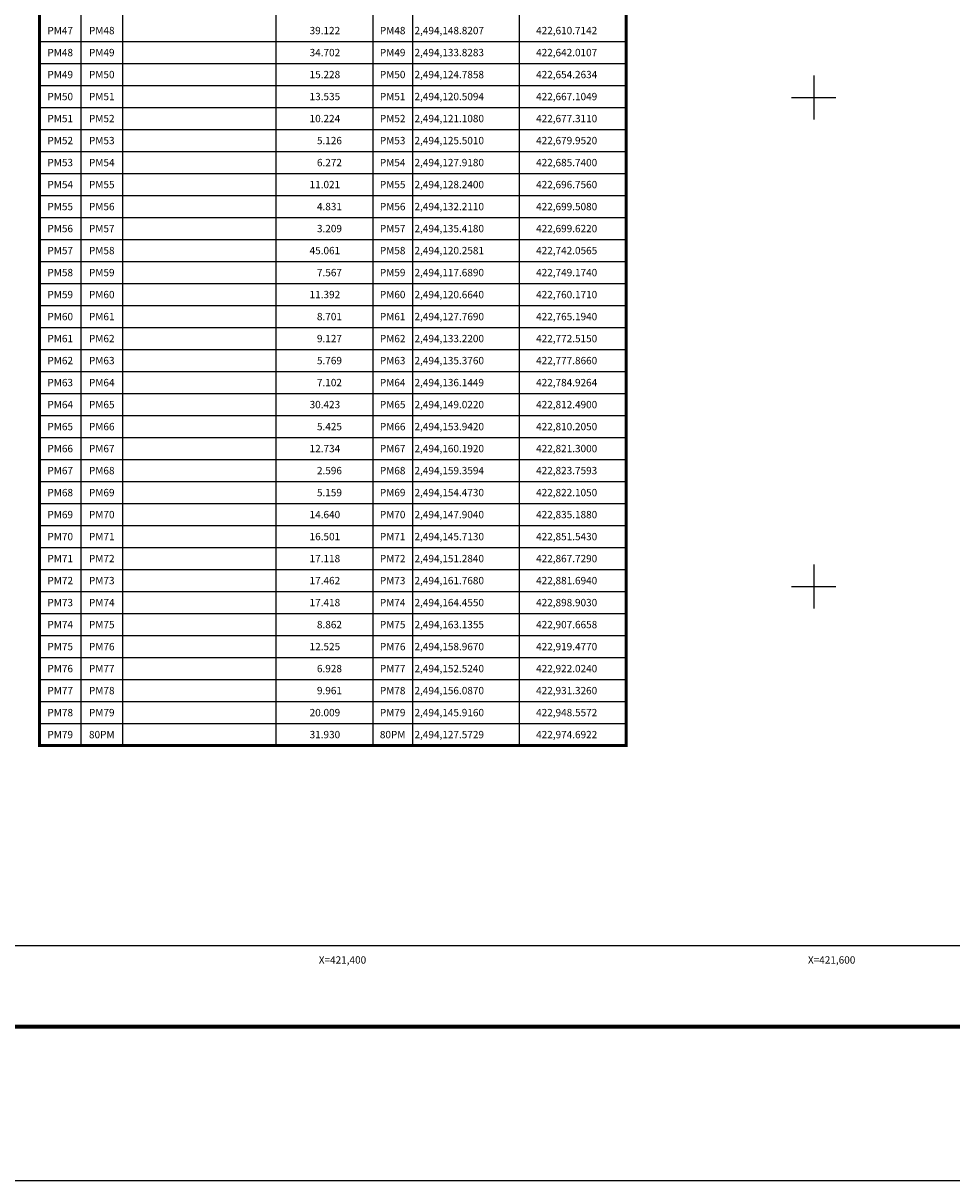
# Model space of a CAD drawing. Units: millimetres. Extents: x 421050 to 423450, y 2492557 to 2494357.
# Drawn here: x 421277 to 421656, y 2492557 to 2493030 of the extents above; entities that cross this region are included whole.
import ezdxf
from ezdxf.enums import TextEntityAlignment as Align

# ---------------------------------------------------------------- set-up
doc = ezdxf.new("R2010")
doc.units = ezdxf.units.MM
for name, color, linetype in [('Cuadricula', 7, 'Continuous'), ('CVL_CUADCON_LIN', 8, 'Continuous'), ('CVL_CUADCON_TX', 2, 'Continuous'), ('CVL_RET_TX', 2, 'Continuous'), ('CVL_RETUTM', 8, 'Continuous'), ('MARGEN', 7, 'Continuous')]:
    doc.layers.add(name, color=color, linetype=linetype)
doc.styles.add('MONOTXT4', font='MONOTXT4.shx')

msp = doc.modelspace()

# ---------------------------------------------------------------- linework, layer by layer
msp.add_line((421115.45, 2492619.98), (423367.3, 2492619.98))
at = {"layer": 'Cuadricula', "color": 7, "linetype": 'Continuous'}
msp.add_lwpolyline([(421174.69, 2494253.01), (422974.69, 2494253.01), (422974.69, 2492653.01), (421174.69, 2492653.01)], close=True, dxfattribs=at)
at = {"layer": 'CVL_CUADCON_LIN', "color": 0, "linetype": 'Continuous'}
for p, q in [((421317.43, 2493473.69), (421317.43, 2492734.94)), ((421380.04, 2493473.69), (421380.04, 2492734.94)), ((421419.77, 2493473.69), (421419.77, 2492734.94)), ((421435.93, 2493473.69), (421435.93, 2492734.94)), ((421300.42, 2493464.01), (421300.42, 2492734.94)), ((421479.64, 2493464.01), (421479.64, 2492734.94)), ((421283.44, 2493022.94), (421523.36, 2493022.94)), ((421283.44, 2493013.94), (421523.36, 2493013.94)), ((421283.44, 2493004.94), (421523.36, 2493004.94)), ((421283.44, 2492995.94), (421523.36, 2492995.94)), ((421283.44, 2492986.94), (421523.36, 2492986.94)), ((421283.44, 2492977.94), (421523.36, 2492977.94)), ((421283.44, 2492968.94), (421523.36, 2492968.94)), ((421283.44, 2492959.94), (421523.36, 2492959.94)), ((421283.44, 2492950.94), (421523.36, 2492950.94)), ((421283.44, 2492941.94), (421523.36, 2492941.94)), ((421283.44, 2492932.94), (421523.36, 2492932.94)), ((421283.44, 2492923.94), (421523.36, 2492923.94)), ((421283.44, 2492914.94), (421523.36, 2492914.94)), ((421283.44, 2492905.94), (421523.36, 2492905.94)), ((421283.44, 2492896.94), (421523.36, 2492896.94)), ((421283.44, 2492887.94), (421523.36, 2492887.94)), ((421283.44, 2492878.94), (421523.36, 2492878.94)), ((421283.44, 2492869.94), (421523.36, 2492869.94)), ((421283.44, 2492860.94), (421523.36, 2492860.94)), ((421283.44, 2492851.94), (421523.36, 2492851.94)), ((421283.44, 2492842.94), (421523.36, 2492842.94)), ((421283.44, 2492833.94), (421523.36, 2492833.94)), ((421283.44, 2492824.94), (421523.36, 2492824.94)), ((421283.44, 2492815.94), (421523.36, 2492815.94)), ((421283.44, 2492806.94), (421523.36, 2492806.94)), ((421283.44, 2492797.94), (421523.36, 2492797.94)), ((421283.44, 2492788.94), (421523.36, 2492788.94)), ((421283.44, 2492779.94), (421523.36, 2492779.94)), ((421283.44, 2492770.94), (421523.36, 2492770.94)), ((421283.44, 2492761.94), (421523.36, 2492761.94)), ((421283.44, 2492752.94), (421523.36, 2492752.94)), ((421283.44, 2492743.94), (421523.36, 2492743.94)), ((421283.44, 2492734.94), (421523.36, 2492734.94))]:
    msp.add_line(p, q, dxfattribs=at)
at = {"layer": 'CVL_CUADCON_LIN', "color": 0, "linetype": 'Continuous', "const_width": 1.2, "flags": 128}
msp.add_lwpolyline([(421283.44, 2493487.94), (421523.36, 2493487.94), (421523.36, 2492734.94), (421283.44, 2492734.94)], close=True, dxfattribs=at)
at = {"layer": 'CVL_CUADCON_LIN', "color": 0, "linetype": 'Continuous', "const_width": 0.45, "flags": 128}
msp.add_lwpolyline([(421283.44, 2492734.94), (421523.36, 2492734.94)], dxfattribs=at)
at = {"layer": 'CVL_RETUTM', "color": 8, "linetype": 'Continuous'}
for p, q in [((421600, 2493009), (421600, 2492991)), ((421591, 2493000), (421609, 2493000)), ((421600, 2492809), (421600, 2492791)), ((421591, 2492800), (421609, 2492800))]:
    msp.add_line(p, q, dxfattribs=at)
at = {"layer": 'MARGEN', "color": 255, "linetype": 'Continuous', "elevation": 2.32}
msp.add_lwpolyline([(421050.49, 2494356.89), (423450.49, 2494356.89), (423450.49, 2492556.89), (421050.49, 2492556.89)], close=True, dxfattribs=at)
at = {"layer": 'MARGEN', "color": 7, "linetype": 'Continuous'}
msp.add_lwpolyline([(421174.69, 2494253.01), (422974.69, 2494253.01), (422974.69, 2492653.01), (421174.69, 2492653.01)], close=True, dxfattribs=at)
msp.add_lwpolyline([(421174.69, 2494253.01), (422974.69, 2494253.01), (422974.69, 2492653.01), (421174.69, 2492653.01)], close=True, dxfattribs=at)
at = {"layer": 'MARGEN', "color": 7, "linetype": 'Continuous', "const_width": 1.6}
msp.add_lwpolyline([(421115.45, 2492619.98), (423367.3, 2492619.98)], dxfattribs=at)

# ---------------------------------------------------------------- texts
at = {"layer": 'CVL_CUADCON_TX', "color": 7, "style": 'MONOTXT4'}
for s, p in [('PM47', (421291.93, 2493025.94)), ('PM48', (421308.92, 2493025.94)), ('PM48', (421427.85, 2493025.94)), ('PM48', (421291.93, 2493016.94)), ('PM49', (421308.92, 2493016.94)), ('PM49', (421427.85, 2493016.94)), ('PM49', (421291.93, 2493007.94)), ('PM50', (421308.92, 2493007.94)), ('PM50', (421427.85, 2493007.94)), ('PM50', (421291.93, 2492998.94)), ('PM51', (421308.92, 2492998.94)), ('PM51', (421427.85, 2492998.94)), ('PM51', (421291.93, 2492989.94)), ('PM52', (421308.92, 2492989.94)), ('PM52', (421427.85, 2492989.94)), ('PM52', (421291.93, 2492980.94)), ('PM53', (421308.92, 2492980.94)), ('PM53', (421427.85, 2492980.94)), ('PM53', (421291.93, 2492971.94)), ('PM54', (421308.92, 2492971.94)), ('PM54', (421427.85, 2492971.94)), ('PM54', (421291.93, 2492962.94)), ('PM55', (421308.92, 2492962.94)), ('PM55', (421427.85, 2492962.94)), ('PM55', (421291.93, 2492953.94)), ('PM56', (421308.92, 2492953.94)), ('PM56', (421427.85, 2492953.94)), ('PM56', (421291.93, 2492944.94)), ('PM57', (421308.92, 2492944.94)), ('PM57', (421427.85, 2492944.94)), ('PM57', (421291.93, 2492935.94)), ('PM58', (421308.92, 2492935.94)), ('PM58', (421427.85, 2492935.94)), ('PM58', (421291.93, 2492926.94)), ('PM59', (421308.92, 2492926.94)), ('PM59', (421427.85, 2492926.94)), ('PM59', (421291.93, 2492917.94)), ('PM60', (421308.92, 2492917.94)), ('PM60', (421427.85, 2492917.94)), ('PM60', (421291.93, 2492908.94)), ('PM61', (421308.92, 2492908.94)), ('PM61', (421427.85, 2492908.94)), ('PM61', (421291.93, 2492899.94)), ('PM62', (421308.92, 2492899.94)), ('PM62', (421427.85, 2492899.94)), ('PM62', (421291.93, 2492890.94)), ('PM63', (421308.92, 2492890.94)), ('PM63', (421427.85, 2492890.94)), ('PM63', (421291.93, 2492881.94)), ('PM64', (421308.92, 2492881.94)), ('PM64', (421427.85, 2492881.94)), ('PM64', (421291.93, 2492872.94)), ('PM65', (421308.92, 2492872.94)), ('PM65', (421427.85, 2492872.94)), ('PM65', (421291.93, 2492863.94)), ('PM66', (421308.92, 2492863.94)), ('PM66', (421427.85, 2492863.94)), ('PM66', (421291.93, 2492854.94)), ('PM67', (421308.92, 2492854.94)), ('PM67', (421427.85, 2492854.94)), ('PM67', (421291.93, 2492845.94)), ('PM68', (421308.92, 2492845.94)), ('PM68', (421427.85, 2492845.94)), ('PM68', (421291.93, 2492836.94)), ('PM69', (421308.92, 2492836.94)), ('PM69', (421427.85, 2492836.94)), ('PM69', (421291.93, 2492827.94)), ('PM70', (421308.92, 2492827.94)), ('PM70', (421427.85, 2492827.94)), ('PM70', (421291.93, 2492818.94)), ('PM71', (421308.92, 2492818.94)), ('PM71', (421427.85, 2492818.94)), ('PM71', (421291.93, 2492809.94)), ('PM72', (421308.92, 2492809.94)), ('PM72', (421427.85, 2492809.94)), ('PM72', (421291.93, 2492800.94)), ('PM73', (421308.92, 2492800.94)), ('PM73', (421427.85, 2492800.94)), ('PM73', (421291.93, 2492791.94)), ('PM74', (421308.92, 2492791.94)), ('PM74', (421427.85, 2492791.94)), ('PM74', (421291.93, 2492782.94)), ('PM75', (421308.92, 2492782.94)), ('PM75', (421427.85, 2492782.94)), ('PM75', (421291.93, 2492773.94)), ('PM76', (421308.92, 2492773.94)), ('PM76', (421427.85, 2492773.94)), ('PM76', (421291.93, 2492764.94)), ('PM77', (421308.92, 2492764.94)), ('PM77', (421427.85, 2492764.94)), ('PM77', (421291.93, 2492755.94)), ('PM78', (421308.92, 2492755.94)), ('PM78', (421427.85, 2492755.94)), ('PM78', (421291.93, 2492746.94)), ('PM79', (421308.92, 2492746.94)), ('PM79', (421427.85, 2492746.94)), ('PM79', (421291.93, 2492737.94)), ('80PM', (421308.92, 2492737.94)), ('80PM', (421427.85, 2492737.94))]:
    msp.add_text(s, height=3, dxfattribs=at).set_placement(p, align=Align.CENTER)
for s, p in [('39.122', (421393.9, 2493025.94)), ('2,494,148.8207', (421436.8, 2493025.94)), ('422,610.7142', (421486.51, 2493025.94)), ('34.702', (421393.9, 2493016.94)), ('2,494,133.8283', (421436.8, 2493016.94)), ('422,642.0107', (421486.51, 2493016.94)), ('15.228', (421393.9, 2493007.94)), ('2,494,124.7858', (421436.8, 2493007.94)), ('422,654.2634', (421486.51, 2493007.94)), ('13.535', (421393.9, 2492998.94)), ('2,494,120.5094', (421436.8, 2492998.94)), ('422,667.1049', (421486.51, 2492998.94)), ('10.224', (421393.9, 2492989.94)), ('2,494,121.1080', (421436.8, 2492989.94)), ('422,677.3110', (421486.51, 2492989.94)), ('5.126', (421396.9, 2492980.94)), ('2,494,125.5010', (421436.8, 2492980.94)), ('422,679.9520', (421486.51, 2492980.94)), ('6.272', (421396.9, 2492971.94)), ('2,494,127.9180', (421436.8, 2492971.94)), ('422,685.7400', (421486.51, 2492971.94)), ('11.021', (421393.9, 2492962.94)), ('2,494,128.2400', (421436.8, 2492962.94)), ('422,696.7560', (421486.51, 2492962.94)), ('4.831', (421396.9, 2492953.94)), ('2,494,132.2110', (421436.8, 2492953.94)), ('422,699.5080', (421486.51, 2492953.94)), ('3.209', (421396.9, 2492944.94)), ('2,494,135.4180', (421436.8, 2492944.94)), ('422,699.6220', (421486.51, 2492944.94)), ('45.061', (421393.9, 2492935.94)), ('2,494,120.2581', (421436.8, 2492935.94)), ('422,742.0565', (421486.51, 2492935.94)), ('7.567', (421396.9, 2492926.94)), ('2,494,117.6890', (421436.8, 2492926.94)), ('422,749.1740', (421486.51, 2492926.94)), ('11.392', (421393.9, 2492917.94)), ('2,494,120.6640', (421436.8, 2492917.94)), ('422,760.1710', (421486.51, 2492917.94)), ('8.701', (421396.9, 2492908.94)), ('2,494,127.7690', (421436.8, 2492908.94)), ('422,765.1940', (421486.51, 2492908.94)), ('9.127', (421396.9, 2492899.94)), ('2,494,133.2200', (421436.8, 2492899.94)), ('422,772.5150', (421486.51, 2492899.94)), ('5.769', (421396.9, 2492890.94)), ('2,494,135.3760', (421436.8, 2492890.94)), ('422,777.8660', (421486.51, 2492890.94)), ('7.102', (421396.9, 2492881.94)), ('2,494,136.1449', (421436.8, 2492881.94)), ('422,784.9264', (421486.51, 2492881.94)), ('30.423', (421393.9, 2492872.94)), ('2,494,149.0220', (421436.8, 2492872.94)), ('422,812.4900', (421486.51, 2492872.94)), ('5.425', (421396.9, 2492863.94)), ('2,494,153.9420', (421436.8, 2492863.94)), ('422,810.2050', (421486.51, 2492863.94)), ('12.734', (421393.9, 2492854.94)), ('2,494,160.1920', (421436.8, 2492854.94)), ('422,821.3000', (421486.51, 2492854.94)), ('2.596', (421396.9, 2492845.94)), ('2,494,159.3594', (421436.8, 2492845.94)), ('422,823.7593', (421486.51, 2492845.94)), ('5.159', (421396.9, 2492836.94)), ('2,494,154.4730', (421436.8, 2492836.94)), ('422,822.1050', (421486.51, 2492836.94)), ('14.640', (421393.9, 2492827.94)), ('2,494,147.9040', (421436.8, 2492827.94)), ('422,835.1880', (421486.51, 2492827.94)), ('16.501', (421393.9, 2492818.94)), ('2,494,145.7130', (421436.8, 2492818.94)), ('422,851.5430', (421486.51, 2492818.94)), ('17.118', (421393.9, 2492809.94)), ('2,494,151.2840', (421436.8, 2492809.94)), ('422,867.7290', (421486.51, 2492809.94)), ('17.462', (421393.9, 2492800.94)), ('2,494,161.7680', (421436.8, 2492800.94)), ('422,881.6940', (421486.51, 2492800.94)), ('17.418', (421393.9, 2492791.94)), ('2,494,164.4550', (421436.8, 2492791.94)), ('422,898.9030', (421486.51, 2492791.94)), ('8.862', (421396.9, 2492782.94)), ('2,494,163.1355', (421436.8, 2492782.94)), ('422,907.6658', (421486.51, 2492782.94)), ('12.525', (421393.9, 2492773.94)), ('2,494,158.9670', (421436.8, 2492773.94)), ('422,919.4770', (421486.51, 2492773.94)), ('6.928', (421396.9, 2492764.94)), ('2,494,152.5240', (421436.8, 2492764.94)), ('422,922.0240', (421486.51, 2492764.94)), ('9.961', (421396.9, 2492755.94)), ('2,494,156.0870', (421436.8, 2492755.94)), ('422,931.3260', (421486.51, 2492755.94)), ('20.009', (421393.9, 2492746.94)), ('2,494,145.9160', (421436.8, 2492746.94)), ('422,948.5572', (421486.51, 2492746.94)), ('31.930', (421393.9, 2492737.94)), ('2,494,127.5729', (421436.8, 2492737.94)), ('422,974.6922', (421486.51, 2492737.94))]:
    msp.add_text(s, height=3, dxfattribs=at).set_placement(p)
at = {"layer": 'CVL_RET_TX', "color": 0, "style": 'MONOTXT4'}
for s, p in [('X=421,400', (421417.04, 2492647.25)), ('X=421,600', (421617.04, 2492647.25))]:
    msp.add_text(s, height=3, dxfattribs=at).set_placement(p, align=Align.MIDDLE_RIGHT)

doc.saveas('drawing.dxf')
